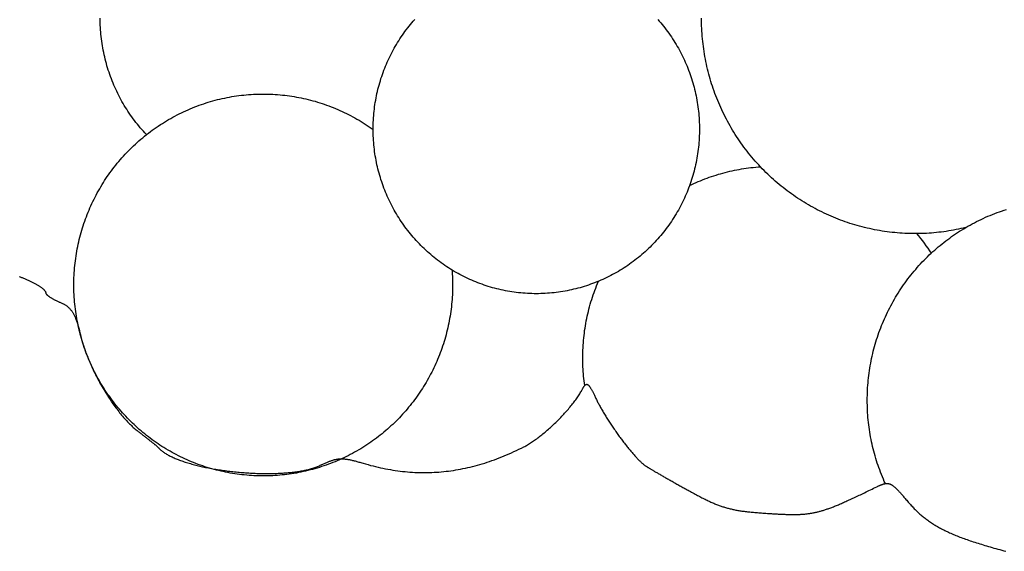
# Model space of a CAD drawing. Units: millimetres. Extents: x 0 to 1140, y -166 to 248.
# Drawn here: x 193 to 218, y -19 to -6 of the extents above; entities that cross this region are included whole.
import ezdxf

# ---------------------------------------------------------------- set-up
doc = ezdxf.new("R2010")
doc.units = ezdxf.units.MM
doc.layers.add('Vector Layer 1', color=7, linetype='Continuous', lineweight=30)

msp = doc.modelspace()

# ---------------------------------------------------------------- linework, layer by layer
at = {"layer": 'Vector Layer 1', "color": 18, "lineweight": 30, "true_color": 0x000000, "extrusion": (0, 0, -1)}
for points in [[(-196.617, -8.576), (-196.578, -8.534), (-196.539, -8.491), (-196.501, -8.448), (-196.463, -8.404), (-196.426, -8.36), (-196.39, -8.316), (-196.354, -8.27), (-196.319, -8.225), (-196.285, -8.179), (-196.251, -8.133), (-196.218, -8.086), (-196.186, -8.039), (-196.154, -7.991), (-196.123, -7.943), (-196.092, -7.895), (-196.063, -7.846), (-196.034, -7.797), (-196.005, -7.747), (-195.978, -7.697), (-195.951, -7.647), (-195.924, -7.596), (-195.899, -7.545), (-195.874, -7.494), (-195.85, -7.443), (-195.826, -7.391), (-195.803, -7.338), (-195.781, -7.286), (-195.76, -7.233), (-195.739, -7.18), (-195.719, -7.127), (-195.7, -7.073), (-195.681, -7.019), (-195.663, -6.965), (-195.646, -6.911), (-195.63, -6.856), (-195.614, -6.801), (-195.599, -6.746), (-195.585, -6.69), (-195.572, -6.635), (-195.559, -6.579), (-195.547, -6.523), (-195.536, -6.467), (-195.526, -6.411), (-195.516, -6.354), (-195.507, -6.297), (-195.499, -6.241), (-195.491, -6.184), (-195.485, -6.127), (-195.479, -6.069), (-195.474, -6.012), (-195.469, -5.954), (-195.466, -5.897), (-195.463, -5.839), (-195.461, -5.781), (-195.46, -5.723), (-195.46, -5.665)], [(-210.445, -8.439), (-210.445, -8.496), (-210.444, -8.552), (-210.442, -8.608), (-210.439, -8.664), (-210.436, -8.72), (-210.432, -8.776), (-210.427, -8.832), (-210.421, -8.887), (-210.415, -8.943), (-210.407, -8.998), (-210.399, -9.053), (-210.391, -9.108), (-210.382, -9.163), (-210.371, -9.218), (-210.361, -9.272), (-210.349, -9.327), (-210.337, -9.381), (-210.324, -9.435), (-210.31, -9.488), (-210.296, -9.542), (-210.281, -9.595), (-210.265, -9.648), (-210.248, -9.701), (-210.231, -9.754), (-210.213, -9.806), (-210.195, -9.858), (-210.175, -9.91), (-210.155, -9.962), (-210.135, -10.013), (-210.113, -10.064), (-210.091, -10.114), (-210.069, -10.165), (-210.045, -10.215), (-210.021, -10.265), (-209.996, -10.314), (-209.971, -10.363), (-209.945, -10.412), (-209.918, -10.46), (-209.891, -10.509), (-209.863, -10.556), (-209.834, -10.604), (-209.805, -10.651), (-209.775, -10.697), (-209.744, -10.744), (-209.713, -10.789), (-209.681, -10.835), (-209.649, -10.88), (-209.616, -10.925), (-209.582, -10.969), (-209.547, -11.013), (-209.512, -11.056), (-209.477, -11.099), (-209.441, -11.141), (-209.404, -11.183), (-209.366, -11.225), (-209.328, -11.266), (-209.289, -11.307), (-209.25, -11.347), (-209.25, -11.347), (-209.21, -11.386), (-209.17, -11.425), (-209.129, -11.464), (-209.088, -11.502), (-209.046, -11.539), (-209.004, -11.575), (-208.962, -11.611), (-208.919, -11.646), (-208.875, -11.681), (-208.831, -11.715), (-208.787, -11.748), (-208.742, -11.781), (-208.697, -11.813), (-208.652, -11.845), (-208.606, -11.876), (-208.56, -11.906), (-208.513, -11.935), (-208.466, -11.964), (-208.419, -11.993), (-208.371, -12.02), (-208.323, -12.047), (-208.274, -12.073), (-208.226, -12.099), (-208.177, -12.124), (-208.127, -12.148), (-208.077, -12.172), (-208.027, -12.194), (-207.977, -12.217), (-207.927, -12.238), (-207.876, -12.259), (-207.825, -12.279), (-207.773, -12.299), (-207.721, -12.317), (-207.67, -12.335), (-207.617, -12.353), (-207.565, -12.369), (-207.512, -12.385), (-207.459, -12.401), (-207.406, -12.415), (-207.353, -12.429), (-207.3, -12.442), (-207.246, -12.454), (-207.192, -12.466), (-207.138, -12.477), (-207.084, -12.487), (-207.029, -12.496), (-206.975, -12.505), (-206.92, -12.513), (-206.865, -12.52), (-206.81, -12.527), (-206.755, -12.532), (-206.699, -12.537), (-206.644, -12.542), (-206.588, -12.545), (-206.533, -12.548), (-206.477, -12.55), (-206.421, -12.551), (-206.365, -12.551), (-206.365, -12.551), (-206.309, -12.551), (-206.253, -12.55), (-206.198, -12.548), (-206.142, -12.545), (-206.087, -12.542), (-206.031, -12.537), (-205.976, -12.532), (-205.921, -12.527), (-205.866, -12.52), (-205.811, -12.513), (-205.756, -12.505), (-205.701, -12.496), (-205.647, -12.487), (-205.593, -12.477), (-205.539, -12.466), (-205.485, -12.454), (-205.431, -12.442), (-205.377, -12.429), (-205.324, -12.415), (-205.271, -12.401), (-205.218, -12.385), (-205.165, -12.369), (-205.113, -12.353), (-205.061, -12.335), (-205.009, -12.317), (-204.957, -12.299), (-204.906, -12.279), (-204.855, -12.259), (-204.804, -12.238), (-204.753, -12.217), (-204.703, -12.194), (-204.653, -12.172), (-204.603, -12.148), (-204.554, -12.124), (-204.505, -12.099), (-204.456, -12.073), (-204.408, -12.047), (-204.36, -12.02), (-204.312, -11.993), (-204.265, -11.964), (-204.218, -11.935), (-204.171, -11.906), (-204.125, -11.876), (-204.079, -11.845), (-204.033, -11.813), (-203.988, -11.781), (-203.943, -11.748), (-203.899, -11.715), (-203.855, -11.681), (-203.812, -11.646), (-203.769, -11.611), (-203.726, -11.575), (-203.684, -11.539), (-203.642, -11.502), (-203.601, -11.464), (-203.56, -11.425), (-203.52, -11.386), (-203.48, -11.347), (-203.48, -11.347), (-203.441, -11.307), (-203.402, -11.266), (-203.364, -11.225), (-203.327, -11.183), (-203.29, -11.141), (-203.254, -11.099), (-203.218, -11.056), (-203.183, -11.013), (-203.149, -10.969), (-203.115, -10.925), (-203.082, -10.88), (-203.049, -10.835), (-203.017, -10.789), (-202.986, -10.744), (-202.955, -10.697), (-202.926, -10.651), (-202.896, -10.604), (-202.868, -10.556), (-202.84, -10.509), (-202.812, -10.46), (-202.785, -10.412), (-202.759, -10.363), (-202.734, -10.314), (-202.709, -10.265), (-202.685, -10.215), (-202.662, -10.165), (-202.639, -10.114), (-202.617, -10.064), (-202.596, -10.013), (-202.575, -9.962), (-202.555, -9.91), (-202.536, -9.858), (-202.517, -9.806), (-202.499, -9.754), (-202.482, -9.701), (-202.466, -9.648), (-202.45, -9.595), (-202.435, -9.542), (-202.42, -9.488), (-202.407, -9.435), (-202.394, -9.381), (-202.381, -9.327), (-202.37, -9.272), (-202.359, -9.218), (-202.349, -9.163), (-202.34, -9.108), (-202.331, -9.053), (-202.323, -8.998), (-202.316, -8.943), (-202.31, -8.887), (-202.304, -8.832), (-202.299, -8.776), (-202.295, -8.72), (-202.291, -8.664), (-202.289, -8.608), (-202.287, -8.552), (-202.286, -8.496), (-202.285, -8.439), (-202.285, -8.439), (-202.286, -8.383), (-202.287, -8.327), (-202.289, -8.27), (-202.291, -8.214), (-202.295, -8.158), (-202.299, -8.102), (-202.304, -8.047), (-202.31, -7.991), (-202.316, -7.936), (-202.323, -7.88), (-202.331, -7.825), (-202.34, -7.77), (-202.349, -7.715), (-202.359, -7.66), (-202.37, -7.606), (-202.381, -7.552), (-202.394, -7.497), (-202.407, -7.444), (-202.42, -7.39), (-202.435, -7.336), (-202.45, -7.283), (-202.466, -7.23), (-202.482, -7.177), (-202.499, -7.125), (-202.517, -7.072), (-202.536, -7.02), (-202.555, -6.968), (-202.575, -6.917), (-202.596, -6.866), (-202.617, -6.815), (-202.639, -6.764), (-202.662, -6.713), (-202.685, -6.663), (-202.709, -6.614), (-202.734, -6.564), (-202.759, -6.515), (-202.785, -6.466), (-202.812, -6.418), (-202.84, -6.37), (-202.868, -6.322), (-202.896, -6.275), (-202.926, -6.228), (-202.955, -6.181), (-202.986, -6.135), (-203.017, -6.089), (-203.049, -6.043), (-203.082, -5.998), (-203.115, -5.954), (-203.149, -5.909), (-203.183, -5.866), (-203.218, -5.822), (-203.254, -5.779), (-203.29, -5.737), (-203.327, -5.695)], [(-209.404, -5.695), (-209.441, -5.737), (-209.477, -5.779), (-209.512, -5.822), (-209.547, -5.866), (-209.582, -5.909), (-209.616, -5.954), (-209.649, -5.998), (-209.681, -6.043), (-209.713, -6.089), (-209.744, -6.135), (-209.775, -6.181), (-209.805, -6.228), (-209.834, -6.275), (-209.863, -6.322), (-209.891, -6.37), (-209.918, -6.418), (-209.945, -6.466), (-209.971, -6.515), (-209.996, -6.564), (-210.021, -6.614), (-210.045, -6.663), (-210.069, -6.713), (-210.091, -6.764), (-210.113, -6.815), (-210.135, -6.866), (-210.155, -6.917), (-210.175, -6.968), (-210.195, -7.02), (-210.213, -7.072), (-210.231, -7.125), (-210.248, -7.177), (-210.265, -7.23), (-210.281, -7.283), (-210.296, -7.336), (-210.31, -7.39), (-210.324, -7.444), (-210.337, -7.497), (-210.349, -7.552), (-210.361, -7.606), (-210.371, -7.66), (-210.382, -7.715), (-210.391, -7.77), (-210.399, -7.825), (-210.407, -7.88), (-210.415, -7.936), (-210.421, -7.991), (-210.427, -8.047), (-210.432, -8.102), (-210.436, -8.158), (-210.439, -8.214), (-210.442, -8.27), (-210.444, -8.327), (-210.445, -8.383), (-210.445, -8.439)], [(-217.104, -10.898), (-217.044, -10.912), (-216.983, -10.926), (-216.923, -10.939), (-216.862, -10.951), (-216.801, -10.963), (-216.74, -10.974), (-216.679, -10.984), (-216.617, -10.993), (-216.556, -11.002), (-216.494, -11.01), (-216.433, -11.017), (-216.371, -11.024), (-216.309, -11.03), (-216.248, -11.035), (-216.186, -11.039), (-216.124, -11.043), (-216.062, -11.046), (-216, -11.048), (-215.938, -11.05), (-215.876, -11.05), (-215.876, -11.05), (-215.84, -11.05), (-215.84, -11.05), (-215.776, -11.05), (-215.711, -11.049), (-215.647, -11.047), (-215.583, -11.044), (-215.519, -11.041), (-215.455, -11.036), (-215.391, -11.031), (-215.328, -11.026), (-215.264, -11.019), (-215.201, -11.012), (-215.137, -11.004), (-215.074, -10.995), (-215.011, -10.985), (-214.948, -10.975), (-214.886, -10.964), (-214.823, -10.952), (-214.761, -10.939), (-214.699, -10.926), (-214.637, -10.912), (-214.575, -10.897), (-214.514, -10.882), (-214.452, -10.866), (-214.391, -10.849), (-214.331, -10.831), (-214.27, -10.813), (-214.21, -10.794), (-214.149, -10.774), (-214.09, -10.753), (-214.03, -10.732), (-213.971, -10.71), (-213.912, -10.687), (-213.853, -10.664), (-213.794, -10.64), (-213.736, -10.615), (-213.678, -10.59), (-213.62, -10.564), (-213.563, -10.537), (-213.506, -10.509), (-213.449, -10.481), (-213.393, -10.452), (-213.337, -10.423), (-213.281, -10.393), (-213.226, -10.362), (-213.171, -10.33), (-213.116, -10.298), (-213.062, -10.265), (-213.008, -10.232), (-212.954, -10.198), (-212.901, -10.163), (-212.848, -10.127), (-212.796, -10.091), (-212.744, -10.054), (-212.693, -10.017), (-212.641, -9.979), (-212.591, -9.94), (-212.54, -9.901), (-212.49, -9.861), (-212.441, -9.82), (-212.392, -9.779), (-212.343, -9.737), (-212.295, -9.695), (-212.248, -9.652), (-212.2, -9.608), (-212.154, -9.563), (-212.107, -9.519), (-212.062, -9.473), (-212.016, -9.427), (-211.972, -9.38), (-211.972, -9.38), (-211.928, -9.333), (-211.884, -9.285), (-211.841, -9.237), (-211.799, -9.188), (-211.758, -9.139), (-211.717, -9.09), (-211.676, -9.04), (-211.637, -8.99), (-211.597, -8.939), (-211.559, -8.888), (-211.521, -8.836), (-211.484, -8.784), (-211.448, -8.731), (-211.412, -8.679), (-211.376, -8.625), (-211.342, -8.572), (-211.308, -8.518), (-211.275, -8.463), (-211.242, -8.408), (-211.21, -8.353), (-211.179, -8.298), (-211.148, -8.242), (-211.118, -8.186), (-211.089, -8.129), (-211.06, -8.072), (-211.032, -8.015), (-211.005, -7.958), (-210.979, -7.9), (-210.953, -7.842), (-210.928, -7.783), (-210.903, -7.725), (-210.879, -7.666), (-210.856, -7.606), (-210.834, -7.547), (-210.812, -7.487), (-210.791, -7.427), (-210.771, -7.367), (-210.751, -7.306), (-210.732, -7.245), (-210.714, -7.184), (-210.696, -7.123), (-210.68, -7.062), (-210.664, -7), (-210.648, -6.938), (-210.634, -6.876), (-210.62, -6.813), (-210.607, -6.751), (-210.594, -6.688), (-210.582, -6.625), (-210.571, -6.562), (-210.561, -6.499), (-210.552, -6.436), (-210.543, -6.372), (-210.535, -6.308), (-210.528, -6.245), (-210.521, -6.181), (-210.516, -6.117), (-210.511, -6.052), (-210.506, -5.988), (-210.503, -5.924), (-210.5, -5.859), (-210.498, -5.795), (-210.497, -5.73), (-210.497, -5.665)], [(-204.258, -11.96), (-204.262, -12.013), (-204.265, -12.067), (-204.267, -12.12), (-204.27, -12.173), (-204.271, -12.227), (-204.272, -12.28), (-204.272, -12.334), (-204.272, -12.334), (-204.272, -12.395), (-204.271, -12.455), (-204.269, -12.516), (-204.266, -12.577), (-204.263, -12.637), (-204.258, -12.697), (-204.254, -12.758), (-204.248, -12.817), (-204.241, -12.877), (-204.234, -12.937), (-204.226, -12.996), (-204.218, -13.055), (-204.209, -13.115), (-204.198, -13.173), (-204.188, -13.232), (-204.176, -13.29), (-204.164, -13.349), (-204.151, -13.407), (-204.138, -13.464), (-204.123, -13.522), (-204.108, -13.579), (-204.093, -13.636), (-204.076, -13.693), (-204.059, -13.75), (-204.041, -13.806), (-204.023, -13.862), (-204.004, -13.918), (-203.984, -13.973), (-203.964, -14.028), (-203.943, -14.083), (-203.921, -14.138), (-203.898, -14.192), (-203.875, -14.246), (-203.852, -14.3), (-203.827, -14.353), (-203.802, -14.406), (-203.777, -14.459), (-203.751, -14.511), (-203.724, -14.563), (-203.696, -14.615), (-203.668, -14.666), (-203.639, -14.717), (-203.61, -14.768), (-203.58, -14.818), (-203.549, -14.868), (-203.518, -14.917), (-203.486, -14.966), (-203.454, -15.015), (-203.421, -15.063), (-203.388, -15.111), (-203.353, -15.159), (-203.319, -15.206), (-203.283, -15.252), (-203.248, -15.299), (-203.211, -15.344), (-203.174, -15.39), (-203.137, -15.434), (-203.099, -15.479), (-203.06, -15.523), (-203.021, -15.566), (-202.981, -15.609), (-202.941, -15.652), (-202.9, -15.694), (-202.858, -15.736), (-202.816, -15.777), (-202.774, -15.817), (-202.731, -15.857), (-202.687, -15.897), (-202.643, -15.936), (-202.599, -15.974), (-202.554, -16.012), (-202.508, -16.05), (-202.462, -16.087), (-202.416, -16.123), (-202.369, -16.159), (-202.321, -16.194), (-202.273, -16.229), (-202.225, -16.263), (-202.176, -16.297), (-202.126, -16.33), (-202.076, -16.362), (-202.026, -16.394), (-201.975, -16.425), (-201.924, -16.456), (-201.872, -16.486), (-201.819, -16.515), (-201.767, -16.544), (-201.714, -16.572), (-201.66, -16.6), (-201.606, -16.627), (-201.551, -16.653), (-201.497, -16.678), (-201.497, -16.678), (-201.442, -16.703), (-201.387, -16.727), (-201.332, -16.75), (-201.277, -16.772), (-201.222, -16.794), (-201.166, -16.815), (-201.11, -16.835), (-201.054, -16.855), (-200.998, -16.873), (-200.941, -16.892), (-200.884, -16.909), (-200.827, -16.926), (-200.77, -16.942), (-200.713, -16.957), (-200.655, -16.971), (-200.597, -16.985), (-200.539, -16.998), (-200.481, -17.01), (-200.423, -17.022), (-200.365, -17.033), (-200.306, -17.043), (-200.248, -17.052), (-200.189, -17.061), (-200.13, -17.069), (-200.071, -17.076), (-200.012, -17.082), (-199.953, -17.088), (-199.894, -17.093), (-199.834, -17.097), (-199.775, -17.1), (-199.716, -17.103), (-199.656, -17.105), (-199.596, -17.106), (-199.537, -17.106), (-199.537, -17.106), (-199.478, -17.106), (-199.418, -17.105), (-199.359, -17.103), (-199.3, -17.1), (-199.241, -17.097), (-199.182, -17.093), (-199.123, -17.088), (-199.064, -17.082), (-199.006, -17.076), (-198.947, -17.069), (-198.888, -17.061), (-198.83, -17.053), (-198.772, -17.044), (-198.713, -17.034), (-198.655, -17.023), (-198.597, -17.011), (-198.539, -16.999), (-198.482, -16.986), (-198.424, -16.973), (-198.367, -16.958), (-198.31, -16.943), (-198.253, -16.927), (-198.196, -16.911), (-198.196, -16.911), (-198.138, -16.893), (-198.08, -16.875), (-198.023, -16.856), (-197.966, -16.836), (-197.909, -16.816), (-197.853, -16.794), (-197.797, -16.773), (-197.742, -16.75), (-197.687, -16.727), (-197.632, -16.703), (-197.577, -16.679), (-197.523, -16.653), (-197.47, -16.628), (-197.416, -16.601), (-197.364, -16.574), (-197.311, -16.546), (-197.259, -16.518), (-197.207, -16.489), (-197.156, -16.459), (-197.105, -16.429), (-197.054, -16.398), (-197.004, -16.367), (-196.955, -16.334), (-196.906, -16.302), (-196.857, -16.268), (-196.809, -16.235), (-196.761, -16.2), (-196.713, -16.165), (-196.666, -16.129), (-196.62, -16.093), (-196.574, -16.056), (-196.528, -16.019), (-196.483, -15.981), (-196.438, -15.943), (-196.394, -15.904), (-196.351, -15.864), (-196.308, -15.824), (-196.265, -15.784), (-196.223, -15.743), (-196.181, -15.701), (-196.14, -15.659), (-196.099, -15.616), (-196.059, -15.573), (-196.02, -15.529), (-195.981, -15.485), (-195.942, -15.441), (-195.904, -15.396), (-195.867, -15.35), (-195.83, -15.304), (-195.794, -15.257), (-195.758, -15.21), (-195.723, -15.163), (-195.689, -15.115), (-195.655, -15.067), (-195.621, -15.018), (-195.588, -14.968), (-195.556, -14.919), (-195.525, -14.869), (-195.494, -14.818), (-195.463, -14.767), (-195.433, -14.716), (-195.404, -14.664), (-195.376, -14.612), (-195.348, -14.559), (-195.32, -14.506), (-195.294, -14.453), (-195.268, -14.399), (-195.242, -14.345), (-195.218, -14.29), (-195.194, -14.235), (-195.17, -14.18), (-195.147, -14.125), (-195.125, -14.069), (-195.104, -14.012), (-195.083, -13.956), (-195.063, -13.899), (-195.044, -13.841), (-195.025, -13.784), (-195.007, -13.726), (-194.99, -13.667), (-194.974, -13.609), (-194.974, -13.609), (-194.96, -13.559), (-194.947, -13.509), (-194.935, -13.46), (-194.923, -13.41), (-194.923, -13.41), (-194.91, -13.351), (-194.898, -13.292), (-194.886, -13.233), (-194.875, -13.173), (-194.865, -13.114), (-194.856, -13.054), (-194.847, -12.995), (-194.839, -12.935), (-194.832, -12.875), (-194.826, -12.815), (-194.82, -12.755), (-194.815, -12.695), (-194.811, -12.635), (-194.807, -12.575), (-194.805, -12.515), (-194.803, -12.454), (-194.802, -12.394), (-194.801, -12.334), (-194.801, -12.334), (-194.802, -12.273), (-194.803, -12.212), (-194.805, -12.151), (-194.808, -12.09), (-194.811, -12.029), (-194.815, -11.969), (-194.82, -11.908), (-194.826, -11.848), (-194.832, -11.788), (-194.84, -11.728), (-194.848, -11.668), (-194.856, -11.609), (-194.866, -11.549), (-194.876, -11.49), (-194.887, -11.431), (-194.899, -11.372), (-194.911, -11.313), (-194.924, -11.255), (-194.938, -11.197), (-194.952, -11.138), (-194.968, -11.081), (-194.983, -11.023), (-195, -10.966), (-195.017, -10.908), (-195.036, -10.852), (-195.054, -10.795), (-195.074, -10.739), (-195.094, -10.682), (-195.115, -10.627), (-195.136, -10.571), (-195.158, -10.516), (-195.181, -10.461), (-195.205, -10.406), (-195.229, -10.352), (-195.254, -10.298), (-195.279, -10.244), (-195.306, -10.191), (-195.333, -10.138), (-195.36, -10.085), (-195.388, -10.032), (-195.417, -9.98), (-195.447, -9.929), (-195.477, -9.877), (-195.508, -9.826), (-195.539, -9.776), (-195.571, -9.726), (-195.604, -9.676), (-195.637, -9.626), (-195.671, -9.577), (-195.705, -9.529), (-195.741, -9.481), (-195.776, -9.433), (-195.813, -9.386), (-195.85, -9.339), (-195.887, -9.292), (-195.926, -9.246), (-195.965, -9.201), (-196.004, -9.156), (-196.044, -9.111), (-196.085, -9.067), (-196.126, -9.023), (-196.168, -8.98), (-196.21, -8.937), (-196.253, -8.895), (-196.296, -8.853), (-196.341, -8.812), (-196.385, -8.772), (-196.43, -8.731), (-196.476, -8.692), (-196.523, -8.653), (-196.57, -8.614), (-196.617, -8.576), (-196.617, -8.576), (-196.665, -8.539), (-196.714, -8.502), (-196.763, -8.465), (-196.813, -8.43), (-196.863, -8.395), (-196.913, -8.361), (-196.964, -8.327), (-197.015, -8.294), (-197.066, -8.262), (-197.118, -8.231), (-197.17, -8.2), (-197.223, -8.17), (-197.276, -8.14), (-197.329, -8.111), (-197.383, -8.083), (-197.437, -8.056), (-197.491, -8.029), (-197.546, -8.004), (-197.6, -7.978), (-197.656, -7.954), (-197.711, -7.93), (-197.767, -7.907), (-197.823, -7.885), (-197.879, -7.863), (-197.936, -7.842), (-197.993, -7.822), (-198.05, -7.803), (-198.107, -7.784), (-198.164, -7.766), (-198.222, -7.749), (-198.28, -7.732), (-198.338, -7.716), (-198.397, -7.701), (-198.455, -7.687), (-198.514, -7.674), (-198.573, -7.661), (-198.632, -7.649), (-198.692, -7.638), (-198.751, -7.627), (-198.811, -7.617), (-198.871, -7.609), (-198.931, -7.6), (-198.991, -7.593), (-199.051, -7.586), (-199.111, -7.58), (-199.172, -7.575), (-199.232, -7.571), (-199.293, -7.567), (-199.354, -7.565), (-199.415, -7.563), (-199.476, -7.561), (-199.537, -7.561), (-199.537, -7.561), (-199.597, -7.561), (-199.657, -7.563), (-199.717, -7.565), (-199.778, -7.567), (-199.838, -7.571), (-199.897, -7.575), (-199.957, -7.58), (-200.017, -7.586), (-200.076, -7.592), (-200.136, -7.599), (-200.195, -7.607), (-200.254, -7.616), (-200.313, -7.626), (-200.372, -7.636), (-200.431, -7.647), (-200.489, -7.659), (-200.548, -7.671), (-200.606, -7.684), (-200.664, -7.698), (-200.722, -7.713), (-200.78, -7.728), (-200.837, -7.744), (-200.894, -7.761), (-200.951, -7.779), (-201.008, -7.797), (-201.065, -7.816), (-201.121, -7.836), (-201.177, -7.856), (-201.233, -7.878), (-201.288, -7.9), (-201.344, -7.922), (-201.399, -7.945), (-201.453, -7.969), (-201.508, -7.994), (-201.562, -8.019), (-201.616, -8.046), (-201.669, -8.072), (-201.722, -8.1), (-201.775, -8.128), (-201.828, -8.157), (-201.88, -8.186), (-201.932, -8.217), (-201.984, -8.248), (-202.035, -8.279), (-202.086, -8.311), (-202.136, -8.344), (-202.186, -8.378), (-202.236, -8.412), (-202.285, -8.447)], [(-210.197, -9.85), (-210.251, -9.824), (-210.306, -9.799), (-210.36, -9.775), (-210.415, -9.751), (-210.47, -9.728), (-210.525, -9.705), (-210.581, -9.684), (-210.636, -9.663), (-210.692, -9.642), (-210.749, -9.623), (-210.805, -9.604), (-210.862, -9.586), (-210.919, -9.568), (-210.976, -9.552), (-211.033, -9.536), (-211.091, -9.52), (-211.148, -9.506), (-211.206, -9.492), (-211.264, -9.479), (-211.322, -9.467), (-211.381, -9.455), (-211.439, -9.444), (-211.498, -9.434), (-211.557, -9.425), (-211.616, -9.416), (-211.675, -9.408), (-211.734, -9.401), (-211.793, -9.395), (-211.853, -9.389), (-211.912, -9.384), (-211.972, -9.38)], [(-215.094, -17.298), (-215.068, -17.241), (-215.044, -17.185), (-215.02, -17.128), (-214.997, -17.071), (-214.975, -17.014), (-214.953, -16.957), (-214.932, -16.899), (-214.912, -16.841), (-214.893, -16.783), (-214.874, -16.725), (-214.856, -16.666), (-214.839, -16.607), (-214.822, -16.548), (-214.806, -16.489), (-214.791, -16.43), (-214.776, -16.37), (-214.763, -16.311), (-214.75, -16.251), (-214.738, -16.191), (-214.726, -16.13), (-214.715, -16.07), (-214.705, -16.01), (-214.696, -15.949), (-214.687, -15.888), (-214.679, -15.828), (-214.672, -15.767), (-214.666, -15.706), (-214.66, -15.645), (-214.656, -15.583), (-214.651, -15.522), (-214.648, -15.461), (-214.645, -15.399), (-214.644, -15.338), (-214.642, -15.276), (-214.642, -15.215), (-214.642, -15.215), (-214.642, -15.152), (-214.644, -15.09), (-214.645, -15.027), (-214.648, -14.965), (-214.652, -14.903), (-214.656, -14.841), (-214.661, -14.78), (-214.667, -14.718), (-214.673, -14.656), (-214.68, -14.595), (-214.688, -14.534), (-214.697, -14.473), (-214.706, -14.412), (-214.717, -14.351), (-214.728, -14.29), (-214.739, -14.23), (-214.752, -14.17), (-214.765, -14.11), (-214.779, -14.05), (-214.793, -13.99), (-214.808, -13.931), (-214.824, -13.872), (-214.841, -13.813), (-214.859, -13.754), (-214.877, -13.696), (-214.895, -13.638), (-214.915, -13.58), (-214.935, -13.522), (-214.956, -13.464), (-214.978, -13.407), (-215, -13.35), (-215.023, -13.294), (-215.047, -13.237), (-215.071, -13.181), (-215.096, -13.126), (-215.122, -13.07), (-215.148, -13.015), (-215.175, -12.96), (-215.203, -12.906), (-215.231, -12.852), (-215.261, -12.798), (-215.29, -12.745), (-215.321, -12.692), (-215.352, -12.639), (-215.383, -12.587), (-215.416, -12.535), (-215.449, -12.483), (-215.482, -12.432), (-215.516, -12.381), (-215.551, -12.331), (-215.587, -12.281), (-215.623, -12.231), (-215.66, -12.182), (-215.697, -12.133), (-215.735, -12.085), (-215.774, -12.037), (-215.813, -11.99), (-215.853, -11.943), (-215.894, -11.896), (-215.935, -11.85), (-215.976, -11.805), (-216.019, -11.759), (-216.062, -11.715), (-216.105, -11.671), (-216.149, -11.627), (-216.194, -11.584), (-216.239, -11.541), (-216.239, -11.541), (-216.284, -11.501), (-216.328, -11.461), (-216.374, -11.421), (-216.419, -11.382), (-216.465, -11.344), (-216.512, -11.306), (-216.559, -11.269), (-216.607, -11.232), (-216.654, -11.196), (-216.703, -11.16), (-216.752, -11.125), (-216.801, -11.091), (-216.85, -11.057), (-216.9, -11.024), (-216.951, -10.992), (-217.002, -10.96), (-217.053, -10.928), (-217.104, -10.898), (-217.104, -10.898), (-217.158, -10.867), (-217.212, -10.836), (-217.267, -10.806), (-217.321, -10.777), (-217.376, -10.749), (-217.432, -10.722), (-217.488, -10.695), (-217.544, -10.669), (-217.6, -10.643), (-217.657, -10.618), (-217.714, -10.594), (-217.771, -10.571), (-217.829, -10.548), (-217.887, -10.526), (-217.945, -10.505), (-218.003, -10.485), (-218.062, -10.465), (-218.121, -10.446)], [(-207.579, -14.845), (-207.57, -14.787), (-207.563, -14.729), (-207.556, -14.671), (-207.55, -14.613), (-207.545, -14.555), (-207.54, -14.497), (-207.537, -14.439), (-207.533, -14.381), (-207.531, -14.322), (-207.529, -14.264), (-207.528, -14.206), (-207.528, -14.148), (-207.528, -14.148), (-207.528, -14.086), (-207.529, -14.025), (-207.531, -13.963), (-207.534, -13.902), (-207.538, -13.841), (-207.542, -13.779), (-207.547, -13.718), (-207.553, -13.657), (-207.559, -13.596), (-207.567, -13.535), (-207.575, -13.475), (-207.584, -13.414), (-207.594, -13.354), (-207.604, -13.293), (-207.615, -13.233), (-207.627, -13.173), (-207.64, -13.113), (-207.654, -13.054), (-207.668, -12.994), (-207.683, -12.935), (-207.699, -12.876), (-207.715, -12.817), (-207.733, -12.758), (-207.751, -12.7), (-207.77, -12.641), (-207.789, -12.583), (-207.809, -12.525), (-207.83, -12.468), (-207.852, -12.411), (-207.875, -12.353), (-207.898, -12.297), (-207.922, -12.24)]]:
    msp.add_lwpolyline(points, dxfattribs=at)
at = {"layer": 'Vector Layer 1', "color": 18, "lineweight": 30, "true_color": 0x000000}
msp.add_lwpolyline([(193.437, -12.123), (193.455, -12.13), (193.473, -12.136), (193.491, -12.143), (193.51, -12.15), (193.528, -12.157), (193.546, -12.164), (193.564, -12.172), (193.582, -12.179), (193.601, -12.187), (193.619, -12.194), (193.637, -12.202), (193.655, -12.21), (193.672, -12.218), (193.69, -12.226), (193.707, -12.235), (193.725, -12.243), (193.742, -12.251), (193.759, -12.26), (193.776, -12.268), (193.792, -12.277), (193.808, -12.286), (193.824, -12.294), (193.84, -12.303), (193.855, -12.311), (193.871, -12.32), (193.885, -12.329), (193.9, -12.338), (193.914, -12.346), (193.928, -12.355), (193.941, -12.364), (193.954, -12.372), (193.966, -12.381), (193.978, -12.389), (193.99, -12.398), (194.001, -12.406), (194.011, -12.415), (194.021, -12.423), (194.031, -12.431), (194.04, -12.439), (194.048, -12.447), (194.056, -12.455), (194.063, -12.463), (194.07, -12.471), (194.076, -12.478), (194.081, -12.486), (194.086, -12.493), (194.09, -12.5), (194.093, -12.507), (194.096, -12.514), (194.098, -12.52), (194.099, -12.527), (194.099, -12.533), (194.099, -12.533), (194.1, -12.537), (194.101, -12.541), (194.103, -12.546), (194.105, -12.551), (194.108, -12.556), (194.112, -12.561), (194.117, -12.566), (194.122, -12.572), (194.127, -12.578), (194.134, -12.584), (194.141, -12.59), (194.148, -12.596), (194.156, -12.602), (194.165, -12.609), (194.174, -12.616), (194.183, -12.622), (194.193, -12.629), (194.204, -12.636), (194.215, -12.643), (194.226, -12.65), (194.238, -12.658), (194.25, -12.665), (194.263, -12.672), (194.276, -12.679), (194.289, -12.687), (194.303, -12.694), (194.317, -12.702), (194.331, -12.709), (194.345, -12.716), (194.36, -12.723), (194.375, -12.731), (194.391, -12.738), (194.406, -12.745), (194.422, -12.752), (194.438, -12.759), (194.454, -12.766), (194.454, -12.766), (194.47, -12.773), (194.486, -12.779), (194.501, -12.786), (194.516, -12.794), (194.53, -12.801), (194.544, -12.808), (194.558, -12.816), (194.571, -12.824), (194.585, -12.832), (194.597, -12.84), (194.61, -12.848), (194.622, -12.857), (194.634, -12.866), (194.645, -12.875), (194.657, -12.885), (194.668, -12.894), (194.679, -12.904), (194.689, -12.915), (194.7, -12.926), (194.71, -12.937), (194.719, -12.948), (194.729, -12.96), (194.739, -12.972), (194.748, -12.985), (194.757, -12.998), (194.766, -13.011), (194.774, -13.025), (194.783, -13.039), (194.791, -13.054), (194.8, -13.069), (194.808, -13.085), (194.816, -13.101), (194.823, -13.118), (194.831, -13.135), (194.839, -13.153), (194.846, -13.172), (194.854, -13.191), (194.861, -13.21), (194.868, -13.23), (194.876, -13.251), (194.883, -13.273), (194.89, -13.295), (194.897, -13.317), (194.904, -13.341), (194.911, -13.365), (194.918, -13.389), (194.925, -13.415), (194.932, -13.441), (194.939, -13.468), (194.946, -13.495), (194.953, -13.524), (194.96, -13.553), (194.967, -13.583), (194.967, -13.583), (194.976, -13.619), (194.985, -13.655), (194.995, -13.692), (195.005, -13.729), (195.016, -13.766), (195.027, -13.803), (195.039, -13.841), (195.051, -13.879), (195.064, -13.916), (195.077, -13.954), (195.091, -13.993), (195.105, -14.031), (195.119, -14.069), (195.134, -14.108), (195.149, -14.146), (195.165, -14.185), (195.181, -14.224), (195.198, -14.263), (195.214, -14.301), (195.232, -14.34), (195.249, -14.379), (195.267, -14.418), (195.285, -14.456), (195.304, -14.495), (195.323, -14.534), (195.342, -14.572), (195.362, -14.611), (195.381, -14.649), (195.402, -14.687), (195.422, -14.725), (195.443, -14.763), (195.463, -14.801), (195.485, -14.838), (195.506, -14.875), (195.528, -14.912), (195.549, -14.949), (195.572, -14.986), (195.594, -15.022), (195.616, -15.058), (195.639, -15.094), (195.662, -15.129), (195.685, -15.165), (195.708, -15.199), (195.731, -15.234), (195.754, -15.268), (195.778, -15.301), (195.802, -15.335), (195.825, -15.368), (195.849, -15.4), (195.873, -15.432), (195.897, -15.463), (195.922, -15.494), (195.946, -15.525), (195.97, -15.555), (195.994, -15.585), (196.019, -15.614), (196.043, -15.642), (196.068, -15.67), (196.092, -15.697), (196.117, -15.724), (196.141, -15.75), (196.166, -15.775), (196.19, -15.8), (196.214, -15.824), (196.239, -15.848), (196.263, -15.871), (196.287, -15.893), (196.311, -15.914), (196.336, -15.935), (196.36, -15.955), (196.383, -15.974), (196.407, -15.992), (196.407, -15.992), (196.424, -16.005), (196.442, -16.018), (196.459, -16.031), (196.476, -16.044), (196.492, -16.057), (196.509, -16.07), (196.526, -16.083), (196.542, -16.096), (196.559, -16.108), (196.575, -16.121), (196.591, -16.133), (196.606, -16.145), (196.622, -16.157), (196.637, -16.169), (196.652, -16.181), (196.667, -16.193), (196.681, -16.204), (196.696, -16.216), (196.71, -16.227), (196.723, -16.238), (196.737, -16.248), (196.75, -16.259), (196.762, -16.269), (196.774, -16.279), (196.786, -16.288), (196.798, -16.298), (196.809, -16.307), (196.82, -16.316), (196.83, -16.324), (196.84, -16.332), (196.849, -16.34), (196.858, -16.348), (196.866, -16.355), (196.874, -16.362), (196.881, -16.368), (196.888, -16.374), (196.894, -16.38), (196.9, -16.385), (196.905, -16.39), (196.91, -16.394), (196.914, -16.398), (196.917, -16.401), (196.92, -16.404), (196.92, -16.404), (196.933, -16.418), (196.946, -16.431), (196.96, -16.445), (196.975, -16.458), (196.991, -16.471), (197.007, -16.484), (197.024, -16.497), (197.042, -16.51), (197.06, -16.523), (197.079, -16.536), (197.099, -16.548), (197.12, -16.56), (197.141, -16.573), (197.163, -16.585), (197.185, -16.597), (197.208, -16.609), (197.232, -16.62), (197.256, -16.632), (197.281, -16.643), (197.306, -16.655), (197.332, -16.666), (197.359, -16.677), (197.386, -16.688), (197.413, -16.699), (197.441, -16.709), (197.47, -16.72), (197.499, -16.73), (197.529, -16.74), (197.559, -16.75), (197.589, -16.76), (197.62, -16.77), (197.652, -16.78), (197.683, -16.789), (197.716, -16.798), (197.748, -16.808), (197.781, -16.817), (197.815, -16.825), (197.848, -16.834), (197.883, -16.843), (197.917, -16.851), (197.952, -16.859), (197.987, -16.867), (198.022, -16.875), (198.058, -16.883), (198.094, -16.891), (198.131, -16.898), (198.167, -16.905), (198.204, -16.912), (198.241, -16.919), (198.278, -16.926), (198.316, -16.933), (198.354, -16.939), (198.392, -16.945), (198.43, -16.951), (198.468, -16.957), (198.507, -16.963), (198.545, -16.969), (198.584, -16.974), (198.623, -16.979), (198.662, -16.984), (198.701, -16.989), (198.741, -16.994), (198.78, -16.998), (198.819, -17.002), (198.859, -17.006), (198.898, -17.01), (198.938, -17.014), (198.978, -17.017), (199.017, -17.021), (199.057, -17.024), (199.097, -17.027), (199.136, -17.029), (199.176, -17.032), (199.215, -17.034), (199.255, -17.036), (199.294, -17.038), (199.334, -17.04), (199.373, -17.041), (199.412, -17.043), (199.451, -17.044), (199.49, -17.045), (199.529, -17.045), (199.568, -17.046), (199.607, -17.046), (199.645, -17.046), (199.683, -17.046), (199.721, -17.046), (199.759, -17.045), (199.797, -17.044), (199.834, -17.043), (199.871, -17.042), (199.908, -17.04), (199.945, -17.039), (199.982, -17.037), (200.018, -17.035), (200.054, -17.032), (200.089, -17.03), (200.125, -17.027), (200.16, -17.024), (200.194, -17.02), (200.229, -17.017), (200.262, -17.013), (200.296, -17.009), (200.329, -17.005), (200.362, -17.001), (200.395, -16.996), (200.427, -16.991), (200.458, -16.986), (200.489, -16.98), (200.52, -16.975), (200.55, -16.969), (200.58, -16.963), (200.609, -16.956), (200.638, -16.95), (200.667, -16.943), (200.694, -16.935), (200.722, -16.928), (200.748, -16.92), (200.775, -16.913), (200.8, -16.904), (200.825, -16.896), (200.85, -16.887), (200.874, -16.878), (200.897, -16.869), (200.92, -16.86), (200.942, -16.85), (200.963, -16.84), (200.963, -16.84), (200.985, -16.83), (201.006, -16.82), (201.027, -16.81), (201.047, -16.801), (201.067, -16.792), (201.086, -16.783), (201.105, -16.775), (201.124, -16.767), (201.142, -16.759), (201.16, -16.752), (201.177, -16.745), (201.194, -16.739), (201.211, -16.733), (201.227, -16.727), (201.244, -16.721), (201.26, -16.716), (201.276, -16.711), (201.292, -16.707), (201.307, -16.702), (201.323, -16.699), (201.338, -16.695), (201.353, -16.692), (201.368, -16.689), (201.383, -16.686), (201.399, -16.684), (201.414, -16.682), (201.429, -16.681), (201.444, -16.68), (201.459, -16.679), (201.475, -16.678), (201.49, -16.678), (201.506, -16.678), (201.522, -16.678), (201.538, -16.679), (201.554, -16.68), (201.57, -16.681), (201.587, -16.683), (201.604, -16.685), (201.621, -16.687), (201.638, -16.69), (201.656, -16.693), (201.674, -16.696), (201.693, -16.699), (201.712, -16.703), (201.731, -16.707), (201.751, -16.712), (201.772, -16.716), (201.793, -16.722), (201.814, -16.727), (201.836, -16.732), (201.858, -16.738), (201.881, -16.745), (201.905, -16.751), (201.929, -16.758), (201.954, -16.765), (201.98, -16.773), (202.006, -16.78), (202.033, -16.788), (202.033, -16.788), (202.096, -16.807), (202.159, -16.824), (202.221, -16.841), (202.283, -16.857), (202.346, -16.872), (202.408, -16.887), (202.47, -16.901), (202.532, -16.914), (202.593, -16.926), (202.655, -16.938), (202.717, -16.949), (202.778, -16.959), (202.839, -16.968), (202.9, -16.977), (202.962, -16.985), (203.023, -16.992), (203.084, -16.998), (203.144, -17.004), (203.205, -17.009), (203.266, -17.013), (203.327, -17.016), (203.387, -17.019), (203.448, -17.02), (203.508, -17.021), (203.569, -17.022), (203.629, -17.021), (203.689, -17.02), (203.75, -17.018), (203.81, -17.015), (203.87, -17.012), (203.93, -17.008), (203.99, -17.003), (204.051, -16.997), (204.111, -16.99), (204.171, -16.983), (204.231, -16.975), (204.291, -16.966), (204.351, -16.957), (204.411, -16.947), (204.472, -16.935), (204.532, -16.924), (204.592, -16.911), (204.652, -16.898), (204.712, -16.884), (204.773, -16.869), (204.833, -16.853), (204.893, -16.837), (204.954, -16.819), (205.014, -16.801), (205.075, -16.783), (205.135, -16.763), (205.196, -16.743), (205.257, -16.722), (205.318, -16.7), (205.379, -16.678), (205.44, -16.654), (205.501, -16.63), (205.562, -16.605), (205.623, -16.58), (205.684, -16.553), (205.746, -16.526), (205.807, -16.498), (205.869, -16.469), (205.931, -16.44), (205.992, -16.41), (206.054, -16.379), (206.054, -16.379), (206.077, -16.367), (206.101, -16.354), (206.124, -16.341), (206.148, -16.327), (206.173, -16.313), (206.197, -16.297), (206.222, -16.282), (206.247, -16.265), (206.272, -16.249), (206.298, -16.231), (206.323, -16.213), (206.349, -16.195), (206.375, -16.176), (206.401, -16.157), (206.428, -16.137), (206.454, -16.116), (206.48, -16.096), (206.507, -16.075), (206.533, -16.053), (206.56, -16.031), (206.587, -16.009), (206.613, -15.986), (206.64, -15.963), (206.667, -15.94), (206.693, -15.916), (206.72, -15.892), (206.746, -15.868), (206.773, -15.844), (206.799, -15.819), (206.825, -15.794), (206.851, -15.769), (206.877, -15.744), (206.902, -15.719), (206.928, -15.693), (206.953, -15.668), (206.978, -15.642), (207.003, -15.616), (207.027, -15.59), (207.051, -15.564), (207.075, -15.538), (207.099, -15.512), (207.122, -15.485), (207.145, -15.459), (207.168, -15.433), (207.19, -15.407), (207.212, -15.381), (207.233, -15.355), (207.254, -15.329), (207.274, -15.303), (207.294, -15.278), (207.314, -15.252), (207.333, -15.227), (207.351, -15.201), (207.369, -15.176), (207.387, -15.151), (207.404, -15.127), (207.42, -15.102), (207.436, -15.078), (207.451, -15.054), (207.465, -15.03), (207.479, -15.007), (207.492, -14.984), (207.505, -14.961), (207.505, -14.961), (207.511, -14.949), (207.517, -14.938), (207.523, -14.928), (207.529, -14.918), (207.534, -14.908), (207.54, -14.899), (207.545, -14.89), (207.551, -14.882), (207.556, -14.874), (207.561, -14.866), (207.566, -14.86), (207.571, -14.853), (207.576, -14.847), (207.581, -14.842), (207.585, -14.837), (207.59, -14.832), (207.595, -14.829), (207.6, -14.825), (207.604, -14.822), (207.609, -14.82), (207.614, -14.818), (207.618, -14.817), (207.623, -14.816), (207.628, -14.816), (207.632, -14.816), (207.637, -14.817), (207.642, -14.819), (207.647, -14.821), (207.652, -14.824), (207.657, -14.827), (207.662, -14.831), (207.667, -14.835), (207.672, -14.84), (207.678, -14.845), (207.683, -14.852), (207.689, -14.858), (207.695, -14.866), (207.7, -14.874), (207.706, -14.883), (207.713, -14.892), (207.719, -14.902), (207.725, -14.912), (207.732, -14.923), (207.739, -14.935), (207.746, -14.948), (207.753, -14.961), (207.761, -14.975), (207.768, -14.989), (207.776, -15.004), (207.784, -15.02), (207.792, -15.037), (207.801, -15.054), (207.81, -15.072), (207.819, -15.09), (207.828, -15.11), (207.838, -15.13), (207.848, -15.15), (207.858, -15.172), (207.869, -15.194), (207.869, -15.194), (207.879, -15.215), (207.889, -15.236), (207.9, -15.258), (207.911, -15.28), (207.922, -15.302), (207.934, -15.324), (207.946, -15.347), (207.959, -15.37), (207.972, -15.393), (207.985, -15.417), (207.998, -15.44), (208.012, -15.464), (208.026, -15.488), (208.041, -15.513), (208.055, -15.537), (208.07, -15.562), (208.085, -15.587), (208.101, -15.611), (208.116, -15.636), (208.132, -15.662), (208.148, -15.687), (208.164, -15.712), (208.18, -15.737), (208.197, -15.763), (208.214, -15.788), (208.231, -15.814), (208.248, -15.839), (208.265, -15.865), (208.282, -15.89), (208.299, -15.916), (208.317, -15.941), (208.335, -15.966), (208.352, -15.992), (208.37, -16.017), (208.388, -16.042), (208.406, -16.067), (208.424, -16.092), (208.442, -16.117), (208.46, -16.141), (208.478, -16.166), (208.496, -16.19), (208.514, -16.214), (208.532, -16.238), (208.55, -16.261), (208.568, -16.285), (208.586, -16.308), (208.604, -16.331), (208.622, -16.354), (208.64, -16.376), (208.657, -16.398), (208.675, -16.42), (208.693, -16.441), (208.71, -16.462), (208.727, -16.483), (208.745, -16.504), (208.762, -16.524), (208.778, -16.543), (208.795, -16.562), (208.812, -16.581), (208.828, -16.6), (208.844, -16.618), (208.86, -16.635), (208.876, -16.652), (208.892, -16.669), (208.907, -16.685), (208.922, -16.7), (208.937, -16.716), (208.952, -16.73), (208.966, -16.744), (208.98, -16.757), (208.994, -16.77), (209.008, -16.783), (209.021, -16.794), (209.034, -16.805), (209.046, -16.816), (209.059, -16.825), (209.071, -16.835), (209.082, -16.843), (209.093, -16.851), (209.093, -16.851), (209.099, -16.855), (209.106, -16.859), (209.113, -16.863), (209.121, -16.868), (209.129, -16.874), (209.138, -16.879), (209.148, -16.885), (209.158, -16.892), (209.169, -16.898), (209.18, -16.905), (209.192, -16.912), (209.205, -16.92), (209.218, -16.928), (209.232, -16.936), (209.246, -16.944), (209.261, -16.953), (209.276, -16.962), (209.292, -16.971), (209.308, -16.981), (209.325, -16.991), (209.342, -17.001), (209.359, -17.011), (209.377, -17.021), (209.396, -17.032), (209.414, -17.043), (209.434, -17.054), (209.453, -17.065), (209.473, -17.077), (209.493, -17.088), (209.514, -17.1), (209.535, -17.112), (209.556, -17.124), (209.578, -17.137), (209.6, -17.149), (209.622, -17.162), (209.645, -17.175), (209.668, -17.188), (209.691, -17.201), (209.714, -17.214), (209.737, -17.227), (209.761, -17.24), (209.785, -17.254), (209.809, -17.267), (209.834, -17.281), (209.858, -17.295), (209.883, -17.309), (209.907, -17.323), (209.932, -17.337), (209.957, -17.351), (209.983, -17.365), (210.008, -17.379), (210.033, -17.393), (210.059, -17.407), (210.084, -17.421), (210.11, -17.435), (210.135, -17.449), (210.161, -17.464), (210.187, -17.478), (210.187, -17.478), (210.218, -17.495), (210.25, -17.512), (210.28, -17.529), (210.31, -17.545), (210.34, -17.561), (210.369, -17.577), (210.398, -17.592), (210.426, -17.607), (210.453, -17.621), (210.481, -17.635), (210.507, -17.649), (210.534, -17.663), (210.56, -17.676), (210.585, -17.688), (210.611, -17.701), (210.636, -17.713), (210.661, -17.725), (210.685, -17.736), (210.709, -17.747), (210.733, -17.758), (210.757, -17.769), (210.78, -17.779), (210.804, -17.789), (210.827, -17.799), (210.85, -17.808), (210.873, -17.817), (210.896, -17.826), (210.918, -17.835), (210.941, -17.843), (210.964, -17.851), (210.986, -17.859), (211.009, -17.867), (211.031, -17.874), (211.053, -17.882), (211.076, -17.889), (211.099, -17.895), (211.121, -17.902), (211.144, -17.908), (211.167, -17.914), (211.19, -17.92), (211.213, -17.926), (211.236, -17.932), (211.26, -17.937), (211.284, -17.942), (211.308, -17.947), (211.332, -17.952), (211.356, -17.957), (211.381, -17.961), (211.406, -17.966), (211.431, -17.97), (211.457, -17.974), (211.483, -17.978), (211.509, -17.982), (211.536, -17.986), (211.563, -17.989), (211.591, -17.993), (211.619, -17.996), (211.647, -18), (211.676, -18.003), (211.706, -18.006), (211.736, -18.009), (211.766, -18.012), (211.798, -18.015), (211.829, -18.018), (211.862, -18.021), (211.894, -18.023), (211.928, -18.026), (211.962, -18.029), (211.997, -18.031), (212.033, -18.034), (212.069, -18.036), (212.106, -18.039), (212.144, -18.041), (212.182, -18.044), (212.182, -18.044), (212.213, -18.045), (212.244, -18.047), (212.274, -18.049), (212.304, -18.051), (212.333, -18.053), (212.362, -18.054), (212.391, -18.056), (212.418, -18.057), (212.446, -18.059), (212.473, -18.06), (212.5, -18.061), (212.526, -18.063), (212.552, -18.064), (212.577, -18.065), (212.602, -18.066), (212.627, -18.066), (212.651, -18.067), (212.675, -18.068), (212.699, -18.068), (212.722, -18.069), (212.746, -18.069), (212.768, -18.069), (212.791, -18.069), (212.813, -18.069), (212.835, -18.069), (212.857, -18.069), (212.879, -18.068), (212.9, -18.068), (212.921, -18.067), (212.942, -18.066), (212.963, -18.066), (212.983, -18.064), (213.004, -18.063), (213.024, -18.062), (213.044, -18.06), (213.064, -18.059), (213.084, -18.057), (213.104, -18.055), (213.124, -18.053), (213.143, -18.05), (213.163, -18.048), (213.182, -18.045), (213.202, -18.043), (213.221, -18.04), (213.241, -18.036), (213.26, -18.033), (213.279, -18.03), (213.299, -18.026), (213.318, -18.022), (213.338, -18.018), (213.357, -18.014), (213.377, -18.009), (213.396, -18.005), (213.416, -18), (213.436, -17.995), (213.456, -17.989), (213.476, -17.984), (213.496, -17.978), (213.516, -17.972), (213.537, -17.966), (213.557, -17.96), (213.578, -17.953), (213.599, -17.946), (213.62, -17.939), (213.642, -17.932), (213.663, -17.924), (213.685, -17.917), (213.707, -17.909), (213.73, -17.9), (213.752, -17.892), (213.775, -17.883), (213.798, -17.874), (213.822, -17.865), (213.845, -17.855), (213.87, -17.845), (213.894, -17.835), (213.919, -17.825), (213.944, -17.814), (213.97, -17.804), (213.995, -17.792), (214.022, -17.781), (214.048, -17.769), (214.076, -17.757), (214.103, -17.745), (214.131, -17.732), (214.16, -17.72), (214.188, -17.706), (214.218, -17.693), (214.248, -17.679), (214.278, -17.665), (214.309, -17.651), (214.34, -17.636), (214.372, -17.621), (214.405, -17.606), (214.438, -17.59), (214.471, -17.574), (214.506, -17.558), (214.54, -17.541), (214.576, -17.524), (214.612, -17.507), (214.648, -17.489), (214.685, -17.471), (214.723, -17.453), (214.762, -17.434), (214.801, -17.415), (214.841, -17.396), (214.882, -17.376), (214.882, -17.376), (214.896, -17.369), (214.909, -17.363), (214.923, -17.357), (214.936, -17.351), (214.948, -17.345), (214.961, -17.339), (214.973, -17.334), (214.985, -17.329), (214.996, -17.325), (215.008, -17.32), (215.019, -17.316), (215.03, -17.313), (215.041, -17.309), (215.051, -17.306), (215.061, -17.303), (215.071, -17.301), (215.081, -17.299), (215.091, -17.297), (215.101, -17.296), (215.111, -17.295), (215.12, -17.294), (215.129, -17.294), (215.139, -17.294), (215.148, -17.295), (215.157, -17.295), (215.166, -17.297), (215.175, -17.298), (215.184, -17.3), (215.193, -17.303), (215.203, -17.306), (215.212, -17.309), (215.221, -17.313), (215.23, -17.317), (215.239, -17.321), (215.249, -17.327), (215.258, -17.332), (215.268, -17.338), (215.277, -17.344), (215.287, -17.351), (215.297, -17.359), (215.307, -17.366), (215.317, -17.375), (215.328, -17.384), (215.338, -17.393), (215.349, -17.403), (215.36, -17.413), (215.371, -17.424), (215.383, -17.435), (215.394, -17.447), (215.406, -17.46), (215.419, -17.473), (215.431, -17.486), (215.444, -17.5), (215.457, -17.515), (215.471, -17.53), (215.485, -17.546), (215.499, -17.562), (215.514, -17.579), (215.529, -17.596), (215.544, -17.614), (215.56, -17.633), (215.576, -17.652), (215.593, -17.672), (215.61, -17.693), (215.628, -17.714), (215.628, -17.714), (215.647, -17.736), (215.666, -17.759), (215.684, -17.78), (215.704, -17.802), (215.723, -17.823), (215.742, -17.844), (215.761, -17.865), (215.78, -17.886), (215.8, -17.906), (215.819, -17.926), (215.839, -17.946), (215.859, -17.965), (215.879, -17.984), (215.899, -18.003), (215.919, -18.022), (215.939, -18.041), (215.96, -18.059), (215.98, -18.077), (216.001, -18.095), (216.022, -18.113), (216.044, -18.13), (216.065, -18.147), (216.087, -18.164), (216.109, -18.181), (216.131, -18.198), (216.154, -18.214), (216.176, -18.23), (216.2, -18.246), (216.223, -18.262), (216.246, -18.278), (216.27, -18.294), (216.295, -18.309), (216.319, -18.324), (216.344, -18.34), (216.369, -18.355), (216.395, -18.369), (216.421, -18.384), (216.447, -18.399), (216.474, -18.413), (216.501, -18.428), (216.528, -18.442), (216.556, -18.456), (216.584, -18.47), (216.613, -18.484), (216.642, -18.498), (216.672, -18.512), (216.702, -18.525), (216.732, -18.539), (216.763, -18.553), (216.795, -18.566), (216.827, -18.579), (216.859, -18.593), (216.892, -18.606), (216.926, -18.619), (216.96, -18.632), (216.994, -18.646), (217.029, -18.659), (217.065, -18.672), (217.101, -18.685), (217.138, -18.698), (217.175, -18.711), (217.213, -18.724), (217.252, -18.737), (217.291, -18.75), (217.33, -18.763), (217.371, -18.776), (217.412, -18.789), (217.454, -18.802), (217.496, -18.815), (217.539, -18.828), (217.583, -18.841), (217.627, -18.854), (217.672, -18.868), (217.718, -18.881), (217.764, -18.894), (217.811, -18.908), (217.859, -18.921), (217.908, -18.935), (217.957, -18.948), (218.008, -18.962), (218.059, -18.975), (218.059, -18.975), (218.109, -18.989)], dxfattribs=at)
msp.add_open_spline([(215.876, -11.05), (216.007, -11.206), (216.129, -11.37), (216.239, -11.541)], degree=3, dxfattribs=at)

doc.saveas('drawing.dxf')
